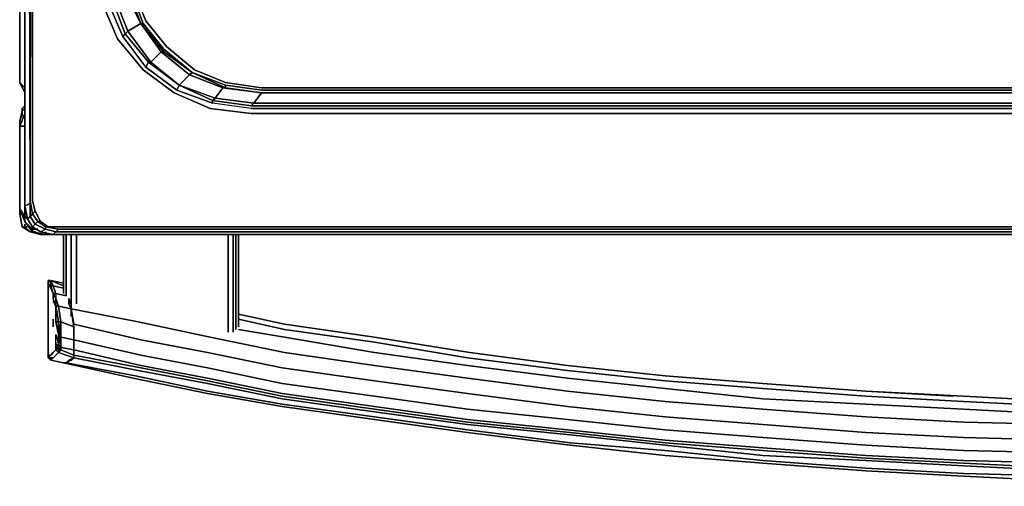
# Model space of a CAD drawing. Units: millimetres. Extents: x 0 to 29.4, y -28.5 to 0.
# Drawn here: x 0 to 10.6, y -28.5 to -23.5 of the extents above; entities that cross this region are included whole.
import ezdxf

# ---------------------------------------------------------------- set-up
doc = ezdxf.new("R2010")
doc.units = ezdxf.units.MM
doc.layers.get('0').update_dxf_attribs({"true_color": 0x5890e1})

msp = doc.modelspace()

# ---------------------------------------------------------------- linework, layer by layer
at = {"color": 56}
for points in [[(0.055, -0.166), (0, -0.194), (0, -24.165), (0.055, -24.276), (0.055, -24.248), (0.055, -24.276), (0, -24.165), (0, -0.194), (0.055, -0.138), (0, -0.194)], [(0.055, -3.599), (0.055, -25.493)], [(0.055, -3.737), (0.111, -25.465)], [(0.111, -3.792), (0.111, -25.437)], [(0.138, -3.82), (0.138, -25.437)], [(1.053, -4.76), (0.887, -5.149), (0.832, -5.592), (0.832, -22.864), (0.887, -23.306), (1.053, -23.695), (1.329, -24.027), (1.661, -24.276), (2.048, -24.442), (2.491, -24.497), (2.048, -24.442), (1.661, -24.276), (1.329, -24.027), (1.053, -23.695), (0.887, -23.306), (0.832, -22.864), (0.832, -5.592), (0.887, -5.149)], [(0.055, -15.057), (0.055, -24.22)], [(1.163, -23.612), (1.136, -23.64), (0.997, -23.278), (1.025, -23.251), (1.136, -23.195), (1.302, -23.529)], [(1.302, -23.529), (1.136, -23.195), (1.163, -23.168)], [(1.329, -23.529), (1.191, -23.168)], [(1.357, -23.501), (1.219, -23.168)], [(1.025, -23.251), (1.163, -23.612)], [(1.357, -23.501), (1.578, -23.778)], [(1.412, -23.944), (1.385, -23.944), (1.136, -23.64), (1.163, -23.612)], [(1.136, -23.64), (1.163, -23.612), (1.412, -23.944), (1.385, -23.944), (1.716, -24.193), (1.689, -24.248), (1.357, -23.999), (1.385, -23.944)], [(1.523, -23.833), (1.412, -23.944), (1.163, -23.612), (1.302, -23.529)], [(1.523, -23.833), (1.302, -23.529), (1.551, -23.833)], [(1.329, -23.529), (1.302, -23.529)], [(1.412, -23.944), (1.716, -24.193), (1.827, -24.082), (1.523, -23.833), (1.551, -23.833), (1.302, -23.529), (1.523, -23.833)], [(1.551, -23.806), (1.329, -23.529)], [(1.357, -23.999), (1.108, -23.667), (1.136, -23.64), (1.385, -23.944)], [(1.716, -24.193), (1.412, -23.944), (1.523, -23.833), (1.827, -24.082)], [(1.827, -24.082), (1.523, -23.833), (1.551, -23.833), (1.855, -24.055)], [(1.551, -23.806), (1.855, -24.055)], [(1.412, -23.944), (1.716, -24.193), (1.385, -23.944)], [(2.214, -24.22), (1.855, -24.055), (2.214, -24.193)], [(0, -24.165), (0.055, -24.22)], [(0.055, -24.276), (0, -24.165)], [(0.055, -24.248), (0.055, -24.22)], [(1.716, -24.193), (1.689, -24.248)], [(1.716, -24.193), (2.104, -24.331), (2.076, -24.359)], [(2.214, -24.193), (2.601, -24.248)], [(2.601, -24.22), (14.665, -24.22)], [(2.601, -24.248), (14.665, -24.248)], [(2.076, -24.359), (2.104, -24.331), (2.518, -24.386), (2.491, -24.414)], [(2.601, -24.276), (14.665, -24.276)], [(14.665, -24.276), (2.601, -24.276)], [(2.491, -24.442), (14.665, -24.442)], [(14.665, -24.386), (2.518, -24.386)], [(2.491, -24.497), (14.665, -24.497)], [(0.055, -25.493), (0.083, -25.633)], [(0.138, -25.716), (0.083, -25.633)], [(0.194, -25.66), (0.138, -25.577)], [(0.223, -25.771), (0.138, -25.716), (0.166, -25.688), (0.278, -25.743)], [(0.166, -25.688), (0.194, -25.66), (0.278, -25.716), (0.278, -25.743)], [(0.306, -25.716), (0.444, -25.716)], [(14.665, -25.716), (0.444, -25.716)], [(0.278, -25.743), (0.389, -25.771), (0.361, -25.799), (0.223, -25.771)], [(14.665, -25.799), (0.361, -25.799)], [(14.665, -25.771), (0.389, -25.771)]]:
    msp.add_lwpolyline(points, close=True, dxfattribs=at)
for points in [[(0.055, -24.22), (0, -24.165), (0, -0.194), (0, -24.165)], [(0.055, -3.737), (0.055, -25.493), (0.055, -3.599), (0.055, -25.493), (0.083, -25.633), (0.111, -25.605), (0.111, -25.465), (0.055, -25.493)], [(0.055, -3.737), (0.055, -25.493)], [(0.166, -25.688), (0.194, -25.66), (0.138, -25.577), (0.166, -25.55), (0.138, -25.437), (0.138, -3.82), (0.111, -25.437), (0.111, -25.465), (0.055, -3.737), (0.111, -25.437), (0.111, -3.792)], [(0.166, -25.55), (0.138, -25.577), (0.111, -25.437), (0.138, -3.82)], [(1.965, -4.041), (1.661, -4.18), (1.329, -4.429), (1.053, -4.76), (0.887, -5.149), (0.832, -5.592), (0.832, -22.864), (0.887, -23.306), (1.053, -23.695), (1.329, -24.027), (1.661, -24.276), (2.048, -24.442), (2.491, -24.497), (14.665, -24.497), (27.17, -24.497)], [(2.546, -4.263), (2.214, -4.29), (1.882, -4.429), (1.578, -4.65), (1.357, -4.954), (1.219, -5.288), (1.163, -5.675), (1.163, -22.781), (1.219, -23.168), (1.357, -23.501), (1.578, -23.778), (1.882, -24.027), (2.214, -24.165), (2.601, -24.22), (14.665, -24.22), (27.032, -24.22)], [(1.108, -4.788), (1.357, -4.456), (1.385, -4.484), (1.136, -4.816), (1.108, -4.788), (0.942, -5.177), (1.108, -4.788), (1.136, -4.816), (0.997, -5.177), (0.942, -5.177), (0.887, -5.592), (0.942, -5.177), (0.997, -5.177), (0.942, -5.592), (0.942, -22.864), (0.997, -23.278), (0.942, -23.278), (1.108, -23.667), (1.357, -23.999)], [(1.302, -23.529), (1.163, -23.168), (1.191, -23.168), (1.136, -22.781), (1.136, -5.675), (1.191, -5.288), (1.163, -5.288), (1.302, -4.926), (1.302, -4.899), (1.523, -4.594), (1.551, -4.622), (1.302, -4.926), (1.329, -4.926), (1.191, -5.288)], [(0.97, -22.836), (0.942, -22.864), (0.942, -5.592), (0.97, -5.592), (1.08, -5.675), (1.08, -22.781), (1.08, -5.675), (1.108, -5.675), (1.108, -22.781), (1.163, -23.168), (1.191, -23.168), (1.163, -23.168), (1.302, -23.529)], [(0.942, -23.278), (1.108, -23.667), (1.136, -23.64), (0.997, -23.278), (1.025, -23.251), (0.97, -22.836), (1.08, -22.781), (1.136, -23.195), (1.025, -23.251), (1.163, -23.612), (1.302, -23.529), (1.136, -23.195), (1.163, -23.168), (1.108, -22.781), (1.108, -5.675)], [(0.055, -15.057), (0.055, -24.22)], [(1.302, -23.529), (1.329, -23.529), (1.191, -23.168)], [(1.108, -23.667), (0.942, -23.278), (0.997, -23.278), (1.136, -23.64), (1.108, -23.667), (1.357, -23.999), (1.689, -24.248), (2.076, -24.386), (2.076, -24.359), (1.716, -24.193), (2.104, -24.331), (2.076, -24.359), (2.491, -24.414), (2.518, -24.386), (2.104, -24.331), (2.187, -24.22), (1.827, -24.082), (1.855, -24.055), (1.551, -23.833), (1.551, -23.806), (1.329, -23.529)], [(1.551, -23.806), (1.551, -23.833), (1.302, -23.529)], [(14.665, -24.276), (27.06, -24.276), (27.143, -24.386), (14.665, -24.386), (27.143, -24.386), (27.143, -24.414), (14.665, -24.414), (2.491, -24.414), (14.665, -24.414), (27.143, -24.414), (27.143, -24.386), (14.665, -24.386), (2.518, -24.386), (2.601, -24.276), (2.187, -24.22), (2.214, -24.22), (1.855, -24.055), (1.551, -23.806)], [(1.855, -24.055), (1.551, -23.833), (1.551, -23.806)], [(2.601, -24.22), (2.214, -24.165), (1.882, -24.027), (1.578, -23.778)], [(1.578, -23.778), (1.882, -24.027)], [(27.17, -24.442), (14.665, -24.442), (2.491, -24.442), (2.076, -24.386), (1.689, -24.248), (1.357, -23.999), (1.385, -23.944), (1.716, -24.193)], [(1.882, -24.027), (2.214, -24.165), (2.601, -24.22)], [(2.491, -24.442), (2.076, -24.386), (2.076, -24.359), (2.491, -24.414), (14.665, -24.414), (27.143, -24.414), (27.558, -24.359), (27.585, -24.386), (27.972, -24.248), (28.277, -23.999)], [(2.104, -24.331), (1.716, -24.193), (1.827, -24.082)], [(1.827, -24.082), (1.855, -24.055), (2.214, -24.22), (2.187, -24.22), (1.827, -24.082), (2.187, -24.22), (2.104, -24.331)], [(2.214, -24.193), (1.855, -24.055), (2.214, -24.193), (2.214, -24.22), (2.601, -24.276)], [(0.055, -24.276), (0.055, -24.248), (0.055, -24.22)], [(2.491, -24.442), (2.076, -24.386), (1.689, -24.248)], [(1.716, -24.193), (2.076, -24.359), (2.076, -24.386)], [(2.491, -24.414), (2.518, -24.386), (2.104, -24.331), (2.187, -24.22), (2.214, -24.22), (2.601, -24.276), (2.187, -24.22), (2.601, -24.276), (2.518, -24.386)], [(27.17, -24.442), (27.585, -24.386), (27.558, -24.359), (27.945, -24.193), (27.917, -24.193), (27.558, -24.331), (27.447, -24.22), (27.06, -24.276), (14.665, -24.276), (2.601, -24.276), (2.214, -24.22), (2.214, -24.193)], [(2.214, -24.193), (2.601, -24.248), (14.665, -24.248), (27.032, -24.248)], [(2.518, -24.386), (2.601, -24.276)], [(2.601, -24.276), (14.665, -24.276)], [(0.111, -25.465), (0.055, -25.493), (0.111, -25.465), (0.111, -25.605), (0.083, -25.633)], [(0.083, -25.633), (0.138, -25.716), (0.166, -25.688), (0.111, -25.605), (0.138, -25.577), (0.111, -25.437)], [(0.111, -25.437), (0.138, -25.577), (0.166, -25.55), (0.223, -25.66), (0.194, -25.66), (0.278, -25.716), (0.278, -25.743)], [(0.138, -25.577), (0.111, -25.605), (0.111, -25.465), (0.111, -25.437)], [(0.138, -25.437), (0.166, -25.55), (0.223, -25.66), (0.194, -25.66), (0.166, -25.688), (0.111, -25.605), (0.138, -25.577)], [(0.111, -25.437), (0.111, -25.465)], [(0.306, -25.716), (0.223, -25.66), (0.166, -25.55), (0.138, -25.437)], [(0.083, -25.633), (0.111, -25.605), (0.166, -25.688), (0.138, -25.716)], [(0.194, -25.66), (0.278, -25.716), (0.278, -25.743), (0.223, -25.771), (0.138, -25.716)], [(0.223, -25.771), (0.138, -25.716)], [(0.138, -25.716), (0.223, -25.771)], [(0.278, -25.743), (0.166, -25.688)], [(0.194, -25.66), (0.223, -25.66), (0.306, -25.716)], [(0.361, -25.799), (0.223, -25.771), (0.361, -25.799), (0.389, -25.771), (0.417, -25.743), (0.278, -25.716), (0.306, -25.716), (0.223, -25.66)], [(0.223, -25.771), (0.361, -25.799), (14.665, -25.799), (29.134, -25.799), (29.106, -25.771), (29.217, -25.743), (29.106, -25.771), (29.079, -25.743), (29.189, -25.716), (29.051, -25.716)], [(0.306, -25.716), (0.278, -25.716), (0.417, -25.743), (0.389, -25.771), (0.278, -25.743), (0.389, -25.771), (14.665, -25.771)], [(29.079, -25.743), (14.665, -25.743), (0.417, -25.743), (0.278, -25.716), (0.306, -25.716)], [(29.051, -25.716), (14.665, -25.716), (0.444, -25.716), (0.306, -25.716)], [(14.665, -25.799), (0.361, -25.799), (0.389, -25.771)], [(0.389, -25.771), (0.417, -25.743), (14.665, -25.743), (29.079, -25.743), (29.106, -25.771)], [(14.665, -25.743), (0.417, -25.743)]]:
    msp.add_lwpolyline(points, dxfattribs=at)
at = {"color": 161}
for points in [[(0.055, -24.442), (0.028, -24.469), (0.028, -24.497), (0, -24.58), (0.028, -24.497), (0.028, -24.525)], [(0.028, -24.442), (0.028, -24.469)], [(0.028, -24.469), (0.028, -24.442)], [(0.028, -24.497), (0.028, -24.469), (0.028, -24.442)], [(0.028, -24.469), (0, -24.58)], [(0.028, -24.497), (0, -24.58), (0.028, -24.469)], [(0.028, -24.469), (0.028, -24.497)], [(0.028, -25.577), (0, -25.577), (0.028, -25.577), (0, -25.577), (0, -25.105), (0, -24.967), (0, -24.58), (0, -24.967), (0, -25.105), (0, -25.577), (0.028, -25.716), (0, -25.577), (0.028, -25.716), (0.055, -25.716)], [(0.083, -25.716), (0.055, -25.716), (0.111, -25.771), (0.166, -25.771), (0.223, -25.799), (0.166, -25.771), (0.111, -25.771), (0.055, -25.716), (0.028, -25.716), (0, -25.577)], [(0.111, -25.771), (0.028, -25.716), (0.055, -25.716)], [(0.028, -25.716), (0.111, -25.771)], [(0.055, -25.716), (0.055, -25.688)], [(0.111, -25.771), (0.055, -25.716), (0.083, -25.716), (0.055, -25.716)], [(0.111, -25.771), (0.223, -25.799)], [(0.472, -25.799), (0.472, -26.435)], [(0.472, -25.799), (0.472, -26.379)], [(0.5, -25.799), (0.5, -26.462)], [(0.555, -25.799), (0.555, -26.518)], [(0.61, -25.799), (0.61, -26.545)], [(2.242, -25.799), (2.242, -26.85)], [(2.297, -25.799), (2.297, -26.85)], [(2.325, -25.799), (2.325, -26.822)], [(2.353, -26.767), (2.353, -25.799), (2.353, -26.794), (2.353, -25.799), (2.353, -26.794)], [(14.25, -25.799), (13.946, -25.799), (12.395, -25.799), (12.202, -25.799), (12.395, -25.799), (13.946, -25.799), (14.25, -25.799), (13.946, -25.799), (12.395, -25.799), (12.202, -25.799), (12.008, -25.799), (11.538, -25.799), (10.819, -25.799), (9.27, -25.799), (8.466, -25.799)], [(8.466, -25.799), (9.27, -25.799)]]:
    msp.add_lwpolyline(points, dxfattribs=at)
for points in [[(0.055, -24.414), (0.028, -24.442)], [(0.028, -24.442), (0.055, -24.414)], [(0.028, -24.469), (0.055, -24.442)], [(0.028, -24.497), (0.028, -24.525)], [(0, -24.58), (0, -24.967)], [(0, -25.105), (0, -25.577), (0, -25.105), (0, -24.967)], [(0.111, -25.771), (0.028, -25.716)], [(0.055, -25.688), (0.055, -25.716)], [(0.166, -25.771), (0.223, -25.799), (0.111, -25.771)], [(0.472, -25.799), (0.223, -25.799)], [(0.472, -25.799), (0.223, -25.799)], [(0.472, -25.799), (0.472, -26.379)], [(0.472, -25.799), (0.472, -26.435)], [(0.5, -25.799), (0.5, -26.462)], [(0.555, -25.799), (0.555, -26.518)], [(0.61, -25.799), (0.61, -26.545)], [(2.242, -25.799), (2.242, -26.85)], [(2.297, -25.799), (2.297, -26.85)], [(2.325, -25.799), (2.325, -26.822)], [(5.12, -25.799), (2.353, -25.799)], [(5.12, -25.799), (2.353, -25.799)], [(2.353, -25.799), (2.353, -26.767)], [(6.807, -25.799), (6.503, -25.799)], [(6.807, -25.799), (6.503, -25.799)], [(9.27, -25.799), (8.466, -25.799)], [(10.819, -25.799), (9.27, -25.799)]]:
    msp.add_lwpolyline(points, close=True, dxfattribs=at)
at = {"color": 135}
for points in [[(0, -24.635), (0.055, -24.497)], [(0.055, -24.497), (0, -24.635), (0, -25.522), (0.055, -25.605)], [(0.055, -24.525), (0.055, -24.635), (0, -24.635), (0.055, -24.635), (0.055, -25.522), (0.055, -24.635)], [(0.055, -25.605), (0, -25.522)], [(0.055, -25.605), (0.083, -25.633)], [(0.138, -25.716), (0.138, -25.743), (0.055, -25.66)], [(0.055, -25.66), (0.138, -25.743)], [(0.138, -25.771), (0.055, -25.66)], [(0.194, -25.743), (0.138, -25.743)], [(0.138, -25.743), (0.138, -25.771), (0.278, -25.799)], [(0.138, -25.743), (0.138, -25.771), (0.278, -25.799), (8.494, -25.799), (14.72, -25.799), (8.494, -25.799), (0.278, -25.799), (0.138, -25.771), (0.278, -25.799)], [(0.278, -25.799), (0.278, -25.771)], [(6.807, -25.799), (6.862, -25.799)], [(29.134, -25.799), (20.974, -25.799), (21.306, -25.799), (20.974, -25.799), (14.72, -25.799), (8.494, -25.799), (8.162, -25.799), (7.83, -25.799), (7.526, -25.799), (7.222, -25.799), (7, -25.799), (6.862, -25.799)], [(14.72, -25.799), (8.494, -25.799)], [(0.306, -26.296), (0.306, -26.352), (0.306, -26.379)], [(0.306, -26.379), (0.306, -26.352), (0.306, -26.296)], [(0.306, -26.352), (0.306, -26.324), (0.306, -26.296)], [(0.306, -26.296), (0.306, -26.324), (0.334, -26.296), (0.472, -26.352)], [(0.306, -26.324), (0.334, -26.296)], [(0.306, -26.296), (0.334, -26.296)], [(0.334, -26.352), (0.334, -26.379), (0.306, -26.324)], [(0.306, -27.126), (0.306, -27.098), (0.306, -27.043), (0.306, -27.016), (0.306, -26.96), (0.306, -26.822), (0.306, -26.684), (0.306, -26.462), (0.306, -26.379), (0.306, -26.352), (0.306, -26.324), (0.334, -26.379)], [(0.334, -26.296), (0.472, -26.352), (0.334, -26.296), (0.472, -26.324)], [(0.334, -26.352), (0.334, -26.296)], [(0.334, -26.296), (0.334, -26.352)], [(0.472, -26.379), (0.361, -26.352), (0.389, -26.435), (0.361, -26.435)], [(0.389, -26.435), (0.361, -26.352)], [(0.389, -26.435), (0.389, -26.49), (0.361, -26.435), (0.389, -26.435), (0.361, -26.352)], [(0.361, -26.435), (0.389, -26.435), (0.389, -26.49)], [(0.361, -26.435), (0.361, -26.49), (0.389, -26.573)], [(0.361, -26.435), (0.361, -26.49), (0.389, -26.573)], [(0.5, -26.462), (0.389, -26.435), (0.389, -26.49), (0.417, -26.573), (0.389, -26.573), (0.417, -26.573), (0.444, -26.739), (0.417, -26.739), (0.389, -26.573)], [(0.389, -26.573), (0.361, -26.49), (0.389, -26.573), (0.389, -26.739), (0.417, -26.877)], [(0.389, -26.573), (0.361, -26.518)], [(0.555, -26.601), (0.417, -26.573), (0.389, -26.49)], [(0.389, -26.573), (0.417, -26.739), (0.389, -26.739), (0.417, -26.739), (0.417, -26.877), (0.417, -26.739), (0.444, -26.905), (0.417, -26.877), (0.444, -26.905), (0.444, -27.016), (0.417, -26.988), (0.417, -26.877), (0.389, -26.739)], [(0.389, -26.573), (0.417, -26.739), (0.444, -26.739), (0.417, -26.573), (0.555, -26.601)], [(0.583, -27.043), (0.444, -27.016), (0.444, -26.905), (0.444, -26.739), (0.417, -26.573), (0.555, -26.601)], [(0.555, -26.601), (0.527, -26.545), (0.527, -26.49), (0.555, -26.545)], [(0.555, -26.545), (0.527, -26.518)], [(0.555, -26.545), (0.555, -26.601)], [(0.417, -26.877), (0.444, -27.016), (0.444, -26.905), (0.444, -26.739), (0.583, -26.794), (0.555, -26.601)], [(0.583, -26.767), (0.555, -26.601), (0.555, -26.684), (0.555, -26.601), (0.583, -26.794)], [(0.555, -26.601), (0.583, -26.794)], [(0.555, -26.601), (0.583, -26.794)], [(0.555, -26.601), (1.274, -26.739), (2.048, -26.905), (2.85, -27.071), (3.818, -27.209), (2.85, -27.071), (2.048, -26.905), (1.274, -26.739)], [(2.353, -26.656), (2.85, -26.767)], [(0.361, -26.711), (0.361, -26.739), (0.361, -26.794)], [(0.417, -26.877), (0.389, -26.739)], [(0.583, -26.767), (1.302, -26.933)], [(0.583, -26.822), (0.583, -26.794)], [(0.583, -26.933), (0.583, -26.794)], [(0.583, -26.794), (0.583, -26.933)], [(0.583, -26.933), (0.583, -26.794)], [(1.274, -26.739), (2.048, -26.905), (2.85, -27.071), (3.818, -27.209), (4.816, -27.347), (5.894, -27.486), (6.945, -27.598), (7.996, -27.681), (9.104, -27.764), (10.155, -27.819), (11.234, -27.847), (12.312, -27.875), (13.199, -27.902), (14.692, -27.902), (16.075, -27.902)], [(2.353, -26.711), (2.85, -26.822), (3.818, -26.96), (2.85, -26.822)], [(4.843, -27.071), (3.818, -26.905), (2.85, -26.767)], [(0.417, -26.877), (0.417, -26.988), (0.417, -27.016), (0.389, -26.988), (0.389, -27.016), (0.417, -27.016), (0.389, -27.043), (0.389, -27.016), (0.389, -26.988), (0.389, -26.96), (0.389, -26.988), (0.389, -26.877)], [(0.417, -26.988), (0.417, -26.877)], [(0.417, -26.877), (0.417, -26.988)], [(0.417, -26.988), (0.417, -26.877)], [(0.417, -26.877), (0.417, -26.988)], [(0.583, -27.126), (0.555, -27.154), (0.5, -27.181), (0.472, -27.181), (0.5, -27.181), (0.527, -27.154), (0.583, -27.126), (0.417, -27.071), (0.444, -27.043), (0.417, -27.043), (0.444, -27.016), (0.417, -26.988), (0.417, -27.016), (0.417, -26.988), (0.417, -26.877)], [(0.444, -27.016), (0.444, -27.043), (0.417, -27.043), (0.444, -27.016), (0.444, -26.905), (0.583, -26.933), (0.583, -27.043)], [(11.234, -28.151), (10.155, -28.124), (9.104, -28.068), (7.996, -27.985), (6.945, -27.902), (5.894, -27.792), (4.816, -27.681), (3.818, -27.541), (2.823, -27.403), (2.021, -27.237), (1.302, -27.098), (0.583, -26.933), (0.583, -26.85), (0.583, -26.933), (0.583, -27.043), (1.302, -27.209), (2.021, -27.347), (2.823, -27.513), (3.818, -27.653), (4.816, -27.792), (5.894, -27.902), (6.945, -28.013), (7.996, -28.096), (9.104, -28.179), (10.155, -28.234), (11.234, -28.262)], [(2.353, -26.822), (2.85, -26.905)], [(26.645, -26.822), (25.649, -26.96), (24.652, -27.126), (23.573, -27.264), (22.522, -27.375), (21.444, -27.458), (20.336, -27.541), (19.23, -27.598), (18.096, -27.653), (16.851, -27.681), (16.075, -27.681), (14.692, -27.709), (13.199, -27.681), (12.312, -27.681), (11.234, -27.653), (10.155, -27.598), (9.104, -27.541), (7.996, -27.458), (6.945, -27.375), (5.894, -27.264), (4.816, -27.126), (3.818, -26.96), (2.85, -26.822)], [(26.645, -26.905), (25.677, -27.071), (24.652, -27.209), (23.573, -27.347), (22.522, -27.458), (21.444, -27.57), (20.336, -27.626), (19.23, -27.709), (18.096, -27.736), (16.851, -27.764), (16.075, -27.792), (14.692, -27.792), (13.199, -27.764), (12.312, -27.764), (11.234, -27.736), (10.155, -27.681), (9.104, -27.626), (7.996, -27.57), (6.945, -27.458), (5.894, -27.347), (4.816, -27.209), (3.818, -27.071), (2.85, -26.905)], [(0.389, -26.988), (0.389, -26.96)], [(0.389, -26.988), (0.389, -27.016)], [(0.583, -27.043), (0.583, -26.933), (0.583, -26.96)], [(0.583, -26.933), (0.583, -27.043)], [(1.302, -27.098), (0.583, -26.933)], [(16.075, -28.345), (14.692, -28.345), (13.199, -28.345), (12.312, -28.345), (11.234, -28.317), (10.155, -28.262), (9.104, -28.207), (7.996, -28.124), (6.945, -28.041), (5.922, -27.93), (4.816, -27.819), (3.818, -27.681), (2.823, -27.541), (2.021, -27.375), (1.302, -27.237), (0.583, -27.098), (0.583, -27.043), (0.583, -26.933), (1.302, -27.098)], [(1.302, -26.933), (2.021, -27.071), (2.823, -27.237), (3.818, -27.375), (4.816, -27.513), (5.894, -27.653), (6.945, -27.764), (7.996, -27.847), (9.104, -27.93), (10.155, -27.985), (11.234, -28.013), (12.312, -28.041), (13.199, -28.041), (14.692, -28.068), (16.075, -28.041)], [(0.334, -27.154), (0.361, -27.126), (0.389, -27.098), (0.417, -27.071), (0.583, -27.126)], [(0.361, -27.071), (0.389, -27.043), (0.389, -27.016), (0.417, -27.016), (0.389, -27.043), (0.417, -27.016), (0.389, -27.043), (0.417, -27.016), (0.417, -27.043), (0.417, -27.071)], [(0.361, -27.071), (0.389, -27.043), (0.417, -27.071)], [(0.389, -27.098), (0.361, -27.126)], [(0.417, -27.016), (0.417, -27.043), (0.444, -27.043), (0.417, -27.071), (0.389, -27.043)], [(0.389, -27.043), (0.417, -27.071)], [(0.417, -27.071), (0.389, -27.098)], [(0.583, -27.126), (0.417, -27.071), (0.444, -27.043), (0.444, -27.016), (0.583, -27.043)], [(0.583, -27.098), (0.583, -27.043), (0.583, -27.071)], [(0.583, -27.043), (0.583, -27.098)], [(0.583, -27.098), (0.583, -27.043), (1.302, -27.209), (2.021, -27.347), (2.823, -27.513), (2.021, -27.347), (1.302, -27.209), (0.583, -27.043)], [(0.472, -27.181), (0.5, -27.181), (0.472, -27.181), (0.334, -27.154), (0.306, -27.126)], [(0.361, -27.126), (0.334, -27.154), (0.334, -27.126), (0.334, -27.154), (0.306, -27.126)], [(0.334, -27.154), (0.306, -27.126), (0.334, -27.126)], [(1.219, -27.347), (0.472, -27.181)], [(0.5, -27.181), (1.246, -27.32), (2.021, -27.486), (1.246, -27.32)], [(0.583, -27.126), (1.274, -27.264), (2.021, -27.403), (1.274, -27.264)], [(7.996, -27.403), (6.945, -27.32), (5.894, -27.209)], [(16.075, -28.455), (14.692, -28.455), (13.199, -28.455), (12.312, -28.428), (11.234, -28.4), (10.155, -28.372), (9.104, -28.317), (7.996, -28.234), (6.945, -28.124), (5.922, -28.041), (4.816, -27.902), (3.818, -27.764), (2.823, -27.626), (2.021, -27.486), (1.246, -27.32)], [(16.075, -28.4), (14.692, -28.4), (13.199, -28.4), (12.312, -28.372), (11.234, -28.345), (10.155, -28.29), (9.104, -28.234), (7.996, -28.179), (6.945, -28.068), (5.922, -27.958), (4.816, -27.847), (3.818, -27.709), (2.823, -27.57), (2.021, -27.403), (1.274, -27.264)], [(1.219, -27.347), (2.021, -27.513), (2.823, -27.653), (3.818, -27.792), (4.816, -27.93), (5.922, -28.068), (6.945, -28.179), (7.996, -28.262), (9.104, -28.345), (10.155, -28.4), (11.234, -28.455), (12.312, -28.483), (13.199, -28.483), (14.692, -28.511), (16.075, -28.483)], [(11.234, -27.598), (10.155, -27.541)]]:
    msp.add_lwpolyline(points, dxfattribs=at)
for points in [[(0.055, -24.497), (0, -24.635), (0, -25.522), (0.055, -25.66), (0.138, -25.771), (0.055, -25.66), (0.055, -25.605), (0.055, -25.522), (0.055, -24.635), (0, -24.635)], [(0.055, -24.469), (0.055, -24.497)], [(0.055, -24.497), (0.055, -24.469)], [(0.055, -24.525), (0.055, -24.635)], [(0, -24.635), (0, -25.522)], [(0, -25.522), (0.055, -25.66)], [(0.055, -25.522), (0.055, -25.605)], [(0.055, -25.66), (0.055, -25.605)], [(0.055, -25.605), (0.083, -25.633)], [(0.138, -25.771), (0.138, -25.743), (0.138, -25.716), (0.138, -25.743), (0.055, -25.66)], [(0.194, -25.743), (0.138, -25.743)], [(0.278, -25.771), (0.278, -25.799)], [(8.494, -25.799), (0.278, -25.799)], [(6.807, -25.799), (6.862, -25.799)], [(7, -25.799), (6.862, -25.799)], [(7.222, -25.799), (7, -25.799)], [(7.526, -25.799), (7.222, -25.799)], [(7.83, -25.799), (7.526, -25.799)], [(8.162, -25.799), (7.83, -25.799)], [(8.494, -25.799), (8.162, -25.799)], [(0.306, -26.324), (0.306, -26.296)], [(0.306, -26.296), (0.334, -26.296)], [(0.306, -26.296), (0.334, -26.296)], [(0.306, -26.324), (0.306, -26.296), (0.306, -26.352)], [(0.306, -26.296), (0.306, -26.324), (0.334, -26.296)], [(0.306, -26.324), (0.334, -26.352)], [(0.334, -26.352), (0.306, -26.324), (0.334, -26.379), (0.334, -26.352)], [(0.472, -26.324), (0.334, -26.296)], [(0.361, -26.352), (0.334, -26.296)], [(0.361, -26.352), (0.334, -26.352), (0.334, -26.296)], [(0.334, -26.352), (0.361, -26.352)], [(0.334, -26.352), (0.361, -26.435)], [(0.334, -26.352), (0.361, -26.435), (0.334, -26.379)], [(0.334, -26.352), (0.361, -26.435)], [(0.472, -26.379), (0.361, -26.352)], [(0.306, -26.462), (0.306, -26.379)], [(0.306, -26.462), (0.306, -26.684)], [(0.334, -26.379), (0.361, -26.435)], [(0.361, -26.435), (0.361, -26.49)], [(0.389, -26.49), (0.361, -26.435)], [(0.361, -26.49), (0.361, -26.435)], [(0.5, -26.462), (0.389, -26.435)], [(0.361, -26.49), (0.389, -26.573)], [(0.361, -26.49), (0.389, -26.573)], [(0.389, -26.573), (0.361, -26.518)], [(0.389, -26.49), (0.389, -26.573)], [(0.389, -26.49), (0.417, -26.573), (0.389, -26.573)], [(0.389, -26.739), (0.389, -26.573)], [(0.444, -26.905), (0.417, -26.739), (0.389, -26.573), (0.417, -26.739), (0.444, -26.739)], [(0.389, -26.573), (0.389, -26.739)], [(0.389, -26.573), (0.417, -26.739), (0.389, -26.739)], [(0.527, -26.49), (0.555, -26.545)], [(0.555, -26.601), (0.527, -26.545), (0.527, -26.49), (0.527, -26.545)], [(0.555, -26.518), (0.555, -26.545)], [(0.555, -26.545), (0.555, -26.601)], [(0.555, -26.545), (0.555, -26.601)], [(0.306, -26.822), (0.306, -26.684)], [(0.555, -26.601), (0.555, -26.628)], [(0.583, -26.767), (0.555, -26.601)], [(0.555, -26.601), (1.274, -26.739)], [(2.353, -26.656), (2.85, -26.767)], [(0.361, -26.711), (0.361, -26.794), (0.361, -26.739)], [(0.361, -26.794), (0.361, -26.739), (0.361, -26.711)], [(0.417, -26.877), (0.389, -26.739)], [(0.417, -26.877), (0.389, -26.739)], [(0.417, -26.739), (0.417, -26.877), (0.389, -26.739), (0.417, -26.877), (0.444, -26.905)], [(0.444, -26.739), (0.583, -26.794)], [(0.583, -26.767), (1.302, -26.933)], [(0.583, -26.822), (0.583, -26.794)], [(2.353, -26.711), (2.85, -26.822)], [(3.818, -26.905), (2.85, -26.767)], [(0.306, -26.822), (0.306, -26.96)], [(0.389, -26.877), (0.417, -26.988), (0.389, -26.988)], [(0.417, -26.877), (0.417, -26.988), (0.389, -26.988), (0.389, -26.877), (0.417, -26.988)], [(0.417, -26.877), (0.417, -26.988)], [(0.583, -26.933), (0.444, -26.905)], [(0.444, -27.016), (0.444, -26.905)], [(2.353, -26.822), (2.85, -26.905)], [(3.818, -27.071), (2.85, -26.905)], [(4.843, -27.071), (3.818, -26.905)], [(0.306, -26.96), (0.306, -27.016)], [(0.417, -27.016), (0.389, -27.016), (0.389, -26.988), (0.417, -26.988)], [(0.389, -27.016), (0.389, -26.988)], [(0.417, -26.988), (0.444, -27.016), (0.417, -27.043), (0.417, -27.016)], [(0.417, -26.988), (0.417, -27.016)], [(0.417, -26.988), (0.417, -27.016)], [(0.583, -26.96), (0.583, -26.933)], [(2.021, -27.071), (1.302, -26.933)], [(4.816, -27.126), (3.818, -26.96)], [(0.306, -27.016), (0.306, -27.043), (0.306, -27.098), (0.306, -27.043)], [(0.361, -27.071), (0.334, -27.098), (0.306, -27.098), (0.334, -27.098)], [(0.306, -27.126), (0.306, -27.098)], [(0.306, -27.126), (0.306, -27.098)], [(0.306, -27.098), (0.306, -27.126)], [(0.334, -27.098), (0.306, -27.126)], [(0.306, -27.098), (0.334, -27.098), (0.306, -27.126)], [(0.361, -27.071), (0.334, -27.098)], [(0.334, -27.098), (0.361, -27.071)], [(0.389, -27.043), (0.361, -27.071)], [(0.389, -27.043), (0.361, -27.071)], [(0.361, -27.126), (0.389, -27.098)], [(0.361, -27.126), (0.389, -27.098)], [(0.389, -27.043), (0.417, -27.016)], [(0.417, -27.016), (0.389, -27.043)], [(0.417, -27.071), (0.389, -27.098)], [(0.417, -27.071), (0.389, -27.098)], [(0.417, -27.043), (0.417, -27.071)], [(0.583, -27.098), (0.583, -27.126), (0.583, -27.098), (0.444, -27.043), (0.444, -27.016), (0.583, -27.043)], [(0.444, -27.043), (0.583, -27.098)], [(0.583, -27.043), (0.583, -27.071)], [(0.583, -27.098), (0.583, -27.126)], [(0.583, -27.098), (0.583, -27.126)], [(1.302, -27.237), (0.583, -27.098)], [(2.021, -27.237), (1.302, -27.098)], [(2.021, -27.071), (2.823, -27.237), (3.818, -27.375), (2.823, -27.237)], [(4.816, -27.209), (3.818, -27.071)], [(5.894, -27.209), (4.843, -27.071)], [(4.843, -27.071), (5.894, -27.209)], [(0.334, -27.126), (0.306, -27.126)], [(0.334, -27.126), (0.306, -27.126)], [(0.361, -27.126), (0.334, -27.126)], [(0.361, -27.126), (0.334, -27.126), (0.334, -27.154), (0.361, -27.126)], [(0.472, -27.181), (0.334, -27.154)], [(0.5, -27.181), (0.472, -27.181)], [(1.219, -27.347), (0.472, -27.181)], [(0.555, -27.154), (0.5, -27.181)], [(0.527, -27.154), (0.5, -27.181)], [(0.5, -27.181), (1.246, -27.32)], [(0.527, -27.154), (0.583, -27.126)], [(0.583, -27.126), (0.555, -27.154)], [(0.583, -27.126), (1.274, -27.264)], [(3.818, -27.209), (4.816, -27.347)], [(4.816, -27.126), (5.894, -27.264), (6.945, -27.375), (5.894, -27.264)], [(5.894, -27.347), (4.816, -27.209)], [(6.945, -27.32), (5.894, -27.209)], [(1.302, -27.237), (2.021, -27.375)], [(2.823, -27.403), (2.021, -27.237)], [(6.945, -27.32), (7.996, -27.403)], [(2.021, -27.513), (1.219, -27.347)], [(2.823, -27.541), (2.021, -27.375)], [(2.021, -27.403), (2.823, -27.57)], [(2.823, -27.403), (3.818, -27.541)], [(3.818, -27.375), (4.816, -27.513)], [(5.894, -27.486), (4.816, -27.347)], [(6.945, -27.458), (5.894, -27.347)], [(7.996, -27.458), (6.945, -27.375)], [(7.996, -27.403), (9.104, -27.486)], [(7.996, -27.403), (9.104, -27.486)], [(7.996, -27.403), (9.104, -27.486)], [(2.021, -27.486), (2.823, -27.626)], [(2.021, -27.513), (2.823, -27.653)], [(3.818, -27.653), (2.823, -27.513)], [(4.816, -27.513), (5.894, -27.653)], [(5.894, -27.486), (6.945, -27.598)], [(7.996, -27.57), (6.945, -27.458)], [(7.996, -27.458), (9.104, -27.541)], [(9.104, -27.486), (10.044, -27.541)], [(9.104, -27.486), (10.155, -27.541)], [(10.044, -27.541), (9.104, -27.486), (10.155, -27.541), (9.104, -27.486)], [(3.818, -27.681), (2.823, -27.541)], [(3.818, -27.709), (2.823, -27.57)], [(2.823, -27.626), (3.818, -27.764)], [(4.816, -27.681), (3.818, -27.541)], [(7.996, -27.681), (6.945, -27.598)], [(9.104, -27.626), (7.996, -27.57)], [(9.104, -27.541), (10.155, -27.598)], [(9.104, -27.626), (10.155, -27.681)], [(10.155, -27.541), (11.234, -27.598)], [(11.234, -27.653), (10.155, -27.598)], [(3.818, -27.792), (2.823, -27.653)], [(4.816, -27.792), (3.818, -27.653)], [(3.818, -27.681), (4.816, -27.819)], [(3.818, -27.709), (4.816, -27.847)], [(4.816, -27.681), (5.894, -27.792)], [(5.894, -27.653), (6.945, -27.764)], [(9.104, -27.764), (7.996, -27.681)], [(11.234, -27.736), (10.155, -27.681)], [(4.816, -27.902), (3.818, -27.764)], [(3.818, -27.792), (4.816, -27.93), (5.922, -28.068), (4.816, -27.93)], [(5.894, -27.902), (4.816, -27.792)], [(5.922, -27.93), (4.816, -27.819)], [(5.922, -27.958), (4.816, -27.847)], [(5.894, -27.792), (6.945, -27.902), (7.996, -27.985), (6.945, -27.902)], [(6.945, -27.764), (7.996, -27.847)], [(9.104, -27.93), (7.996, -27.847)], [(9.104, -27.764), (10.155, -27.819)], [(10.155, -27.819), (11.234, -27.847), (12.312, -27.875), (13.199, -27.902), (14.692, -27.902), (13.199, -27.902), (12.312, -27.875), (11.234, -27.847)], [(4.816, -27.902), (5.922, -28.041)], [(6.945, -28.013), (5.894, -27.902)], [(6.945, -28.041), (5.922, -27.93)], [(5.922, -27.958), (6.945, -28.068)], [(10.155, -27.985), (9.104, -27.93)], [(5.922, -28.041), (6.945, -28.124)], [(6.945, -28.179), (5.922, -28.068)], [(6.945, -28.013), (7.996, -28.096)], [(6.945, -28.041), (7.996, -28.124)], [(6.945, -28.068), (7.996, -28.179)], [(9.104, -28.068), (7.996, -27.985)], [(9.104, -28.068), (10.155, -28.124)], [(10.155, -27.985), (11.234, -28.013)], [(6.945, -28.124), (7.996, -28.234)], [(9.104, -28.179), (7.996, -28.096)], [(7.996, -28.124), (9.104, -28.207), (10.155, -28.262), (11.234, -28.317), (10.155, -28.262), (9.104, -28.207)], [(11.234, -28.151), (10.155, -28.124)], [(6.945, -28.179), (7.996, -28.262)], [(9.104, -28.234), (10.155, -28.29), (9.104, -28.234), (7.996, -28.179)], [(7.996, -28.234), (9.104, -28.317)], [(9.104, -28.345), (7.996, -28.262)], [(9.104, -28.179), (10.155, -28.234)], [(10.155, -28.234), (11.234, -28.262)], [(10.155, -28.372), (9.104, -28.317)], [(9.104, -28.345), (10.155, -28.4)], [(10.155, -28.29), (11.234, -28.345)], [(11.234, -28.4), (10.155, -28.372)], [(11.234, -28.455), (10.155, -28.4)]]:
    msp.add_lwpolyline(points, close=True, dxfattribs=at)

doc.saveas('drawing.dxf')
